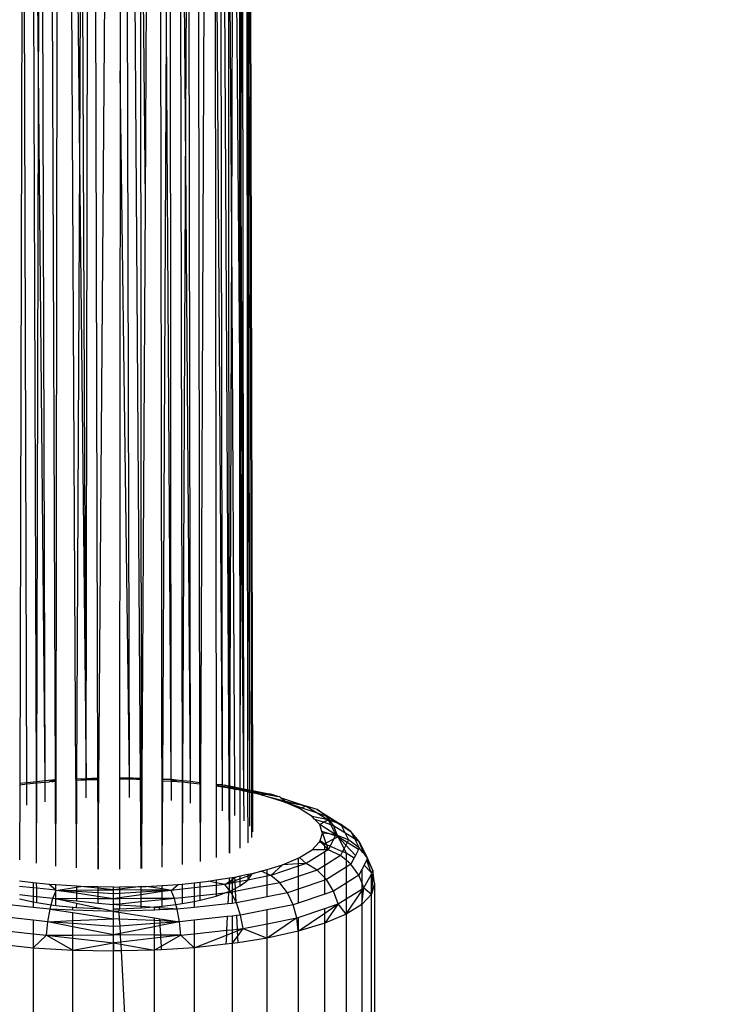
# Model space of a CAD drawing. Units: millimetres. Extents: x 16385 to 30957, y -2987 to 13155.
# Drawn here: x 22973 to 23013, y 3580 to 3636 of the extents above; entities that cross this region are included whole.
import ezdxf

# ---------------------------------------------------------------- set-up
doc = ezdxf.new("R2010")
doc.units = ezdxf.units.MM
doc.layers.add('Strefa bezpieczna', color=8, linetype='Continuous')
doc.dimstyles.get("Standard").update_dxf_attribs({"dimtxt": 180, "dimasz": 200, "dimexe": 0.18, "dimexo": 0.0625, "dimgap": 200, "dimtad": 0, "dimtih": 1, "dimtoh": 1, "dimlfac": 0.001, "dimzin": 0, "dimdsep": 46, "dimtxsty": 'Standard', "dimcen": 0.09, "dimse1": 1, "dimse2": 1, "dimadec": 0, "dimazin": 0, "dimtfac": 1, "dimtdec": 4, "dimtofl": 0, "dimtmove": 0, "dimatfit": 3, "dimfxl": 0, "dimtolj": 1, "dimtzin": 0, "dimarcsym": 0})

# ---------------------------------------------------------------- blocks, each defined once
blk = doc.blocks.new('*D3')
at = {"layer": 'Defpoints', "color": 0, "transparency": 16777216}
for p in [(25058.108, 11812.432), (16691.639, -2987.462), (26195.403, -2987.462)]:
    blk.add_point(p, dxfattribs=at)
at = {"layer": 'Strefa bezpieczna', "color": 0, "lineweight": -2, "transparency": 16777216}
for p, q in [((16691.639, 11612.432), (16691.639, 4754.933)), ((16691.639, -2787.462), (16691.639, 4174.933))]:
    blk.add_line(p, q, dxfattribs=at)
at = {"layer": 'Strefa bezpieczna', "color": 0, "transparency": 16777216}
for points in [[(16658.306, 11612.432), (16724.973, 11612.432), (16691.639, 11812.432)], [(16658.306, -2787.462), (16724.973, -2787.462), (16691.639, -2987.462)]]:
    blk.add_solid(points, dxfattribs=at)
at = {"layer": 'Strefa bezpieczna', "color": 0, "transparency": 16777216, "insert": (16691.639, 4464.933), "char_height": 180, "attachment_point": 5}
blk.add_mtext('\\A1;14.80', dxfattribs=at)
blk = doc.blocks.new('*D4')
at = {"layer": 'Defpoints', "color": 0, "transparency": 16777216}
for p in [(24853.608, 9848.58), (17680.793, -1015.966), (26069.371, -1015.966)]:
    blk.add_point(p, dxfattribs=at)
at = {"layer": 'Strefa bezpieczna', "color": 0, "lineweight": -2, "transparency": 16777216}
for p, q in [((17680.793, 9648.58), (17680.793, 4754.933)), ((17680.793, -815.966), (17680.793, 4174.933))]:
    blk.add_line(p, q, dxfattribs=at)
at = {"layer": 'Strefa bezpieczna', "color": 0, "transparency": 16777216}
for points in [[(17647.46, 9648.58), (17714.127, 9648.58), (17680.793, 9848.58)], [(17647.46, -815.966), (17714.127, -815.966), (17680.793, -1015.966)]]:
    blk.add_solid(points, dxfattribs=at)
at = {"layer": 'Strefa bezpieczna', "color": 0, "transparency": 16777216, "insert": (17680.793, 4464.933), "char_height": 180, "attachment_point": 5}
blk.add_mtext('\\A1;10.86', dxfattribs=at)

msp = doc.modelspace()

# ---------------------------------------------------------------- linework, layer by layer
for p, q in [((22986.714, 3591.907), (22986.347, 3747.206)), ((22986.611, 3591.927), (22986.347, 3747.206)), ((22986.374, 3747.217), (22986.759, 3591.898)), ((22983.761, 3587.82), (22984.434, 3746.502)), ((22977.882, 3587.381), (22979.106, 3746.025)), ((22981.568, 3587.498), (22981.321, 3746.076)), ((22977.195, 3592.591), (22977.486, 3745.44)), ((22977.486, 3745.44), (22977.847, 3592.623)), ((22979.209, 3745.409), (22979.146, 3633.277)), ((22980.316, 3592.603), (22979.316, 3745.418)), ((22979.683, 3592.624), (22979.316, 3745.418)), ((22976, 3707.883), (22976.817, 3628.201)), ((22976, 3707.883), (22976.594, 3592.561)), ((22980.97, 3698.931), (22980.581, 3625.801)), ((22985.037, 3592.228), (22984.869, 3692.454)), ((22985.411, 3592.166), (22984.869, 3692.454)), ((22975.437, 3592.525), (22975.078, 3684.943)), ((22982.91, 3630.509), (22982.549, 3680.378)), ((22982.549, 3680.378), (22982.711, 3592.478)), ((22981.81, 3635.651), (22982.019, 3679.793)), ((22982.084, 3592.545), (22982.019, 3679.793)), ((22974.459, 3631.245), (22974.577, 3677.775)), ((22974.577, 3677.775), (22974.815, 3592.472)), ((22974.093, 3671.133), (22974.459, 3631.245)), ((22974.334, 3592.422), (22974.093, 3671.133)), ((22986.109, 3626.497), (22986.172, 3668.271)), ((22986.268, 3591.995), (22986.172, 3668.271)), ((22983.071, 3666.667), (22982.91, 3630.509)), ((22983.194, 3592.426), (22983.071, 3666.667)), ((22983.741, 3592.367), (22983.633, 3665.143)), ((22973.566, 3662.722), (22973.384, 3592.321)), ((22973.792, 3592.364), (22973.566, 3662.722)), ((22985.657, 3660.162), (22985.543, 3623.782)), ((22986.04, 3616.456), (22985.657, 3660.162)), ((22976.942, 3654.257), (22976.817, 3628.201)), ((22977.195, 3592.591), (22976.942, 3654.257)), ((22985.037, 3592.228), (22984.603, 3654.17)), ((22984.603, 3654.17), (22984.664, 3592.268)), ((22980.319, 3653.774), (22980.581, 3625.801)), ((22980.372, 3592.601), (22980.319, 3653.774)), ((22985.404, 3648.388), (22985.543, 3623.782)), ((22985.411, 3592.166), (22985.404, 3648.388)), ((22986.434, 3645.576), (22986.48, 3591.953)), ((22986.611, 3591.927), (22986.434, 3645.576)), ((22986.04, 3616.456), (22986.027, 3645.074)), ((22986.109, 3626.497), (22986.027, 3645.074)), ((22975.464, 3592.541), (22975.534, 3636.8)), ((22981.607, 3592.552), (22981.81, 3635.651)), ((22982.084, 3592.545), (22981.81, 3635.651)), ((22979.146, 3633.277), (22979.123, 3592.642)), ((22979.683, 3592.624), (22979.146, 3633.277)), ((22974.361, 3592.424), (22974.459, 3631.245)), ((22974.459, 3631.245), (22974.815, 3592.472)), ((22982.91, 3630.509), (22982.742, 3592.474)), ((22983.194, 3592.426), (22982.91, 3630.509)), ((22976.817, 3628.201), (22976.645, 3592.563)), ((22976.817, 3628.201), (22977.195, 3592.591)), ((22986.087, 3611.159), (22986.109, 3626.497)), ((22986.268, 3591.995), (22986.109, 3626.497)), ((22980.581, 3625.801), (22980.405, 3592.6)), ((22985.543, 3623.782), (22985.445, 3592.159)), ((22985.543, 3623.782), (22985.723, 3592.104)), ((22986.051, 3592.038), (22986.04, 3616.456)), ((22986.087, 3611.159), (22986.04, 3616.456)), ((22986.051, 3592.038), (22986.087, 3611.159)), ((22986.268, 3591.995), (22986.087, 3611.159)), ((22973.384, 3592.233), (22973.361, 3587.913)), ((22973.384, 3592.321), (22973.792, 3592.364)), ((22973.384, 3592.321), (22973.384, 3592.233)), ((22973.384, 3592.233), (22973.793, 3592.276)), ((22973.792, 3592.364), (22974.334, 3592.422)), ((22973.793, 3592.276), (22973.792, 3592.364)), ((22973.793, 3592.276), (22974.335, 3592.334)), ((22973.796, 3591.06), (22973.793, 3592.276)), ((22974.334, 3592.422), (22974.361, 3592.424)), ((22974.335, 3592.334), (22974.334, 3592.422)), ((22974.335, 3592.334), (22974.36, 3592.337)), ((22974.349, 3587.712), (22974.335, 3592.334)), ((22974.349, 3587.712), (22974.36, 3592.337)), ((22974.36, 3592.337), (22974.361, 3592.424)), ((22974.36, 3592.337), (22974.815, 3592.386)), ((22974.361, 3592.424), (22974.815, 3592.472)), ((22974.815, 3592.472), (22975.437, 3592.525)), ((22974.815, 3592.472), (22974.815, 3592.386)), ((22974.815, 3592.386), (22975.069, 3592.403)), ((22974.815, 3592.386), (22974.826, 3591.239)), ((22975.11, 3592.418), (22975.069, 3592.403)), ((22975.437, 3592.525), (22975.11, 3592.418)), ((22975.11, 3592.418), (22975.283, 3592.436)), ((22975.253, 3592.378), (22975.283, 3592.436)), ((22975.283, 3592.436), (22975.437, 3592.525)), ((22975.283, 3592.436), (22975.438, 3592.437)), ((22975.437, 3592.525), (22975.464, 3592.541)), ((22975.438, 3592.437), (22975.437, 3592.525)), ((22975.438, 3592.437), (22975.464, 3592.437)), ((22975.457, 3587.553), (22975.438, 3592.437)), ((22975.457, 3587.553), (22975.464, 3592.437)), ((22975.464, 3592.437), (22975.464, 3592.541)), ((22976.594, 3592.561), (22976.645, 3592.563)), ((22976.594, 3592.561), (22976.595, 3592.495)), ((22976.594, 3592.523), (22976.645, 3592.497)), ((22976.595, 3592.495), (22976.645, 3592.497)), ((22976.595, 3592.495), (22976.621, 3587.443)), ((22976.645, 3592.497), (22976.621, 3587.443)), ((22976.645, 3592.563), (22977.195, 3592.591)), ((22976.645, 3592.563), (22976.645, 3592.497)), ((22976.645, 3592.497), (22976.678, 3592.498)), ((22976.678, 3592.498), (22976.9, 3592.517)), ((22976.9, 3592.517), (22977.847, 3592.536)), ((22976.9, 3592.517), (22977.097, 3592.517)), ((22977.097, 3592.517), (22977.195, 3592.521)), ((22977.193, 3591.468), (22977.195, 3592.521)), ((22977.195, 3592.591), (22977.847, 3592.623)), ((22977.195, 3592.521), (22977.195, 3592.591)), ((22977.195, 3592.591), (22977.847, 3592.579)), ((22977.195, 3592.521), (22977.847, 3592.579)), ((22977.195, 3592.521), (22977.847, 3592.55)), ((22977.847, 3592.623), (22977.847, 3592.579)), ((22977.847, 3592.579), (22977.847, 3592.55)), ((22977.847, 3592.55), (22977.882, 3587.381)), ((22979.123, 3592.576), (22979.12, 3587.369)), ((22979.123, 3592.642), (22979.683, 3592.624)), ((22979.123, 3592.642), (22979.683, 3592.573)), ((22979.123, 3592.642), (22979.123, 3592.576)), ((22979.123, 3592.576), (22979.683, 3592.573)), ((22980.404, 3592.522), (22979.123, 3592.548)), ((22979.683, 3592.573), (22979.683, 3592.624)), ((22979.683, 3592.624), (22980.316, 3592.603)), ((22980.316, 3592.569), (22979.683, 3592.624)), ((22979.686, 3591.496), (22979.683, 3592.573)), ((22979.683, 3592.573), (22979.854, 3592.572)), ((22979.854, 3592.572), (22980.317, 3592.523)), ((22979.854, 3592.572), (22980.316, 3592.569)), ((22980.316, 3592.569), (22980.316, 3592.603)), ((22980.316, 3592.603), (22980.372, 3592.601)), ((22980.317, 3592.523), (22980.316, 3592.569)), ((22980.373, 3592.569), (22980.316, 3592.569)), ((22980.35, 3587.408), (22980.317, 3592.523)), ((22980.317, 3592.523), (22980.373, 3592.521)), ((22980.372, 3592.601), (22980.405, 3592.6)), ((22980.373, 3592.569), (22980.372, 3592.601)), ((22980.373, 3592.521), (22980.373, 3592.569)), ((22980.404, 3592.569), (22980.373, 3592.569)), ((22980.377, 3587.41), (22980.373, 3592.521)), ((22980.373, 3592.521), (22980.404, 3592.519)), ((22980.404, 3592.519), (22980.377, 3587.41)), ((22980.405, 3592.6), (22980.404, 3592.569)), ((22980.404, 3592.569), (22980.404, 3592.519)), ((22981.568, 3587.498), (22981.606, 3592.458)), ((22981.606, 3592.458), (22981.607, 3592.552)), ((22981.606, 3592.458), (22982.099, 3592.427)), ((22981.607, 3592.552), (22982.084, 3592.545)), ((22982.271, 3592.436), (22982.084, 3592.545)), ((22982.084, 3592.545), (22982.711, 3592.478)), ((22982.084, 3592.545), (22982.45, 3592.416)), ((22982.099, 3592.427), (22982.084, 3592.545)), ((22982.099, 3592.427), (22982.271, 3592.436)), ((22982.1, 3591.321), (22982.099, 3592.427)), ((22982.271, 3592.436), (22982.45, 3592.416)), ((22982.45, 3592.416), (22982.485, 3592.403)), ((22982.711, 3592.379), (22982.485, 3592.403)), ((22982.711, 3592.478), (22982.742, 3592.474)), ((22982.711, 3592.478), (22982.711, 3592.379)), ((22982.741, 3592.376), (22982.711, 3592.379)), ((22982.711, 3592.379), (22982.72, 3587.637)), ((22982.741, 3592.376), (22982.72, 3587.637)), ((22982.742, 3592.474), (22982.741, 3592.376)), ((22983.194, 3592.327), (22982.741, 3592.376)), ((22982.742, 3592.474), (22983.194, 3592.426)), ((22983.194, 3592.426), (22983.741, 3592.367)), ((22983.194, 3592.327), (22983.194, 3592.426)), ((22983.196, 3591.164), (22983.194, 3592.327)), ((22983.742, 3592.269), (22983.194, 3592.327)), ((22983.742, 3592.269), (22983.741, 3592.367)), ((22983.761, 3587.82), (22983.742, 3592.269)), ((22984.664, 3592.268), (22985.037, 3592.228)), ((22984.664, 3592.268), (22984.664, 3592.216)), ((22985.037, 3592.228), (22984.664, 3592.216)), ((22984.664, 3592.216), (22984.664, 3592.18)), ((22984.664, 3592.18), (22985.037, 3592.14)), ((22984.664, 3592.18), (22984.664, 3592.147)), ((22985.037, 3592.088), (22984.664, 3592.147)), ((22984.664, 3592.147), (22984.668, 3588.038)), ((22985.037, 3592.228), (22985.165, 3592.214)), ((22985.037, 3592.14), (22985.037, 3592.228)), ((22985.037, 3592.088), (22985.037, 3592.14)), ((22985.037, 3592.14), (22985.412, 3592.099)), ((22985.412, 3592.128), (22985.165, 3592.214)), ((22985.165, 3592.214), (22985.411, 3592.166)), ((22985.411, 3592.166), (22985.445, 3592.159)), ((22985.412, 3592.128), (22985.411, 3592.166)), ((22985.444, 3592.096), (22985.412, 3592.128)), ((22985.412, 3592.099), (22985.412, 3592.128)), ((22985.445, 3592.159), (22985.444, 3592.096)), ((22985.445, 3592.159), (22985.723, 3592.104)), ((22985.039, 3590.725), (22985.037, 3592.088)), ((22985.412, 3592.028), (22985.037, 3592.088)), ((22985.412, 3592.028), (22985.412, 3592.099)), ((22985.412, 3592.099), (22985.444, 3592.096)), ((22985.432, 3588.291), (22985.412, 3592.028)), ((22985.444, 3592.023), (22985.412, 3592.028)), ((22985.444, 3592.023), (22985.432, 3588.291)), ((22985.444, 3592.096), (22985.444, 3592.023)), ((22985.527, 3592.087), (22985.444, 3592.096)), ((22985.615, 3591.996), (22985.444, 3592.023)), ((22985.615, 3591.996), (22985.527, 3592.087)), ((22985.527, 3592.087), (22985.723, 3592.048)), ((22985.527, 3592.087), (22985.724, 3591.979)), ((22985.724, 3591.979), (22985.615, 3591.996)), ((22985.723, 3592.104), (22986.051, 3592.038)), ((22985.723, 3592.104), (22985.723, 3592.048)), ((22985.723, 3592.048), (22986.051, 3591.983)), ((22985.723, 3592.048), (22985.724, 3591.979)), ((22985.724, 3591.979), (22985.831, 3591.962)), ((22985.724, 3591.979), (22985.732, 3590.459)), ((22986.051, 3591.913), (22985.831, 3591.962)), ((22986.051, 3591.983), (22986.051, 3592.038)), ((22986.051, 3592.038), (22986.268, 3591.995)), ((22986.051, 3591.913), (22986.051, 3591.983)), ((22986.051, 3591.983), (22986.268, 3591.94)), ((22986.053, 3588.58), (22986.051, 3591.913)), ((22986.268, 3591.865), (22986.051, 3591.913)), ((22986.268, 3591.94), (22986.268, 3591.995)), ((22986.268, 3591.995), (22986.48, 3591.953)), ((22986.268, 3591.94), (22986.48, 3591.898)), ((22986.268, 3591.865), (22986.268, 3591.94)), ((22986.271, 3590.16), (22986.268, 3591.865)), ((22986.48, 3591.819), (22986.268, 3591.865)), ((22986.48, 3591.953), (22986.48, 3591.898)), ((22986.48, 3591.953), (22986.611, 3591.927)), ((22986.48, 3591.898), (22986.48, 3591.819)), ((22986.48, 3591.898), (22986.611, 3591.872)), ((22986.48, 3591.819), (22986.482, 3588.887)), ((22986.611, 3591.789), (22986.48, 3591.819)), ((22986.611, 3591.872), (22986.611, 3591.927)), ((22986.611, 3591.927), (22986.714, 3591.907)), ((22986.611, 3591.789), (22986.611, 3591.872)), ((22986.611, 3591.872), (22986.714, 3591.851)), ((22986.615, 3589.846), (22986.611, 3591.789)), ((22986.714, 3591.767), (22986.611, 3591.789)), ((22986.714, 3591.851), (22986.714, 3591.907)), ((22986.714, 3591.907), (22986.759, 3591.898)), ((22986.714, 3591.767), (22986.714, 3591.851)), ((22986.714, 3591.851), (22986.759, 3591.842)), ((22986.72, 3589.202), (22986.714, 3591.767)), ((22986.759, 3591.757), (22986.714, 3591.767)), ((22986.759, 3591.898), (22986.759, 3591.842)), ((22986.759, 3591.898), (22987.812, 3591.689)), ((22986.759, 3591.842), (22986.759, 3591.757)), ((22986.759, 3591.842), (22987.612, 3591.673)), ((22986.759, 3591.757), (22986.765, 3589.528)), ((22987.263, 3591.646), (22986.759, 3591.757)), ((22987.812, 3591.689), (22986.759, 3591.757)), ((22987.612, 3591.673), (22987.263, 3591.646)), ((22988.485, 3591.275), (22987.263, 3591.646)), ((22987.263, 3591.646), (22988.601, 3591.313)), ((22987.812, 3591.689), (22987.612, 3591.673)), ((22987.612, 3591.673), (22988.211, 3591.554)), ((22988.211, 3591.554), (22987.812, 3591.689)), ((22988.323, 3591.532), (22988.211, 3591.554)), ((22988.357, 3591.505), (22988.323, 3591.532)), ((22988.357, 3591.505), (22989.842, 3591.004)), ((22988.601, 3591.313), (22988.357, 3591.505)), ((22988.704, 3591.231), (22988.485, 3591.275)), ((22988.641, 3591.209), (22988.485, 3591.275)), ((22988.601, 3591.313), (22989.842, 3591.004)), ((22988.704, 3591.231), (22988.601, 3591.313)), ((22988.641, 3591.209), (22988.763, 3591.185)), ((22989.842, 3591.004), (22988.704, 3591.231)), ((22988.763, 3591.185), (22988.704, 3591.231)), ((22988.787, 3591.147), (22988.763, 3591.185)), ((22988.763, 3591.185), (22989.59, 3590.906)), ((22989.469, 3590.859), (22988.787, 3591.147)), ((22989.842, 3591.004), (22989.59, 3590.906)), ((22990.469, 3590.808), (22989.842, 3591.004)), ((22989.842, 3591.004), (22990.479, 3590.606)), ((22989.59, 3590.906), (22989.469, 3590.859)), ((22990.19, 3590.409), (22989.469, 3590.859)), ((22989.59, 3590.906), (22990.479, 3590.606)), ((22991.007, 3590.428), (22990.469, 3590.808)), ((22990.469, 3590.808), (22991.817, 3589.965)), ((22990.479, 3590.606), (22991.007, 3590.428)), ((22990.479, 3590.606), (22991.118, 3590.206)), ((22991.198, 3590.179), (22991.007, 3590.428)), ((22991.007, 3590.428), (22991.661, 3590.02)), ((22991.118, 3590.206), (22990.19, 3590.409)), ((22990.331, 3590.257), (22990.19, 3590.409)), ((22990.63, 3589.935), (22990.331, 3590.257)), ((22990.331, 3590.257), (22990.877, 3590.073)), ((22990.877, 3590.073), (22990.63, 3589.935)), ((22991.554, 3589.351), (22990.63, 3589.935)), ((22990.749, 3589.543), (22990.63, 3589.935)), ((22991.118, 3590.206), (22990.877, 3590.073)), ((22990.877, 3590.073), (22991.251, 3589.947)), ((22991.198, 3590.179), (22991.118, 3590.206)), ((22991.118, 3590.206), (22991.251, 3589.947)), ((22991.42, 3589.89), (22991.198, 3590.179)), ((22991.661, 3590.02), (22991.198, 3590.179)), ((22991.251, 3589.947), (22991.554, 3589.351)), ((22991.251, 3589.947), (22991.42, 3589.89)), ((22991.646, 3589.314), (22991.42, 3589.89)), ((22991.42, 3589.89), (22992.059, 3589.49)), ((22991.661, 3590.02), (22991.85, 3589.901)), ((22991.817, 3589.965), (22991.661, 3590.02)), ((22992.417, 3589.547), (22991.817, 3589.965)), ((22991.817, 3589.965), (22991.85, 3589.901)), ((22991.85, 3589.901), (22992.417, 3589.547)), ((22991.85, 3589.901), (22992.059, 3589.49)), ((22990.65, 3589.03), (22990.777, 3589.449)), ((22990.777, 3589.449), (22990.749, 3589.543)), ((22991.179, 3589.398), (22990.749, 3589.543)), ((22991.179, 3589.398), (22990.777, 3589.449)), ((22990.777, 3589.449), (22990.984, 3588.871)), ((22991.554, 3589.351), (22991.179, 3589.398)), ((22991.52, 3589.283), (22991.179, 3589.398)), ((22991.554, 3589.351), (22991.52, 3589.283)), ((22991.646, 3589.314), (22991.554, 3589.351)), ((22991.679, 3589.23), (22991.646, 3589.314)), ((22992.277, 3589.061), (22991.646, 3589.314)), ((22992.059, 3589.49), (22992.277, 3589.061)), ((22992.059, 3589.49), (22992.627, 3589.135)), ((22992.878, 3588.978), (22992.417, 3589.547)), ((22992.417, 3589.547), (22992.627, 3589.135)), ((22990.19, 3588.49), (22990.598, 3588.929)), ((22990.598, 3588.929), (22990.63, 3588.964)), ((22990.598, 3588.929), (22990.697, 3588.899)), ((22990.63, 3588.964), (22990.65, 3589.03)), ((22990.697, 3588.899), (22990.63, 3588.964)), ((22990.65, 3589.03), (22990.913, 3588.834)), ((22990.697, 3588.899), (22990.913, 3588.834)), ((22990.913, 3588.692), (22990.697, 3588.899)), ((22990.984, 3588.871), (22990.913, 3588.834)), ((22990.913, 3588.692), (22990.913, 3588.834)), ((22990.913, 3588.834), (22991.012, 3588.791)), ((22991.425, 3589.098), (22990.984, 3588.871)), ((22990.984, 3588.871), (22991.012, 3588.791)), ((22991.012, 3588.791), (22991.118, 3588.495)), ((22991.012, 3588.791), (22991.224, 3588.702)), ((22991.425, 3589.098), (22991.224, 3588.702)), ((22991.52, 3589.283), (22991.425, 3589.098)), ((22991.679, 3589.23), (22991.425, 3589.098)), ((22991.679, 3589.23), (22991.52, 3589.283)), ((22992.198, 3588.905), (22991.679, 3589.23)), ((22992.12, 3588.752), (22991.679, 3589.23)), ((22992.02, 3588.556), (22991.679, 3589.23)), ((22992.12, 3588.752), (22992.02, 3588.556)), ((22992.198, 3588.905), (22992.12, 3588.752)), ((22992.671, 3588.154), (22992.12, 3588.752)), ((22992.277, 3589.061), (22992.198, 3588.905)), ((22992.847, 3588.5), (22992.198, 3588.905)), ((22992.899, 3588.601), (22992.277, 3589.061)), ((22992.627, 3589.135), (22992.899, 3588.601)), ((22992.627, 3589.135), (22992.878, 3588.978)), ((22993.167, 3588.3), (22992.878, 3588.978)), ((22992.878, 3588.978), (22993.375, 3588)), ((22989.469, 3588.039), (22990.19, 3588.49)), ((22990.913, 3588.366), (22989.842, 3587.697)), ((22990.913, 3588.494), (22990.19, 3588.49)), ((22990.913, 3588.494), (22990.913, 3588.692)), ((22991.118, 3588.495), (22990.913, 3588.692)), ((22991.118, 3588.495), (22990.913, 3588.366)), ((22991.118, 3588.495), (22990.913, 3588.494)), ((22990.913, 3587.591), (22990.913, 3588.366)), ((22991.817, 3588.157), (22990.913, 3587.591)), ((22991.224, 3588.702), (22991.118, 3588.495)), ((22991.817, 3588.157), (22991.118, 3588.495)), ((22991.224, 3588.702), (22991.941, 3588.399)), ((22991.941, 3588.399), (22991.817, 3588.157)), ((22992.142, 3587.885), (22991.817, 3588.157)), ((22992.02, 3588.556), (22991.941, 3588.399)), ((22991.941, 3588.399), (22992.142, 3588.314)), ((22992.142, 3588.314), (22992.02, 3588.556)), ((22992.142, 3588.314), (22992.606, 3588.025)), ((22992.142, 3588.314), (22992.142, 3587.885)), ((22992.671, 3588.154), (22992.606, 3588.025)), ((22992.847, 3588.5), (22992.671, 3588.154)), ((22992.899, 3588.601), (22992.847, 3588.5)), ((22993.109, 3588.336), (22992.899, 3588.601)), ((22993.167, 3588.3), (22993.109, 3588.336)), ((22993.161, 3588.271), (22993.167, 3588.3)), ((22993.194, 3588.229), (22993.161, 3588.271)), ((22993.167, 3588.3), (22993.194, 3588.229)), ((22993.375, 3588), (22993.194, 3588.229)), ((22987.594, 3587.354), (22988.485, 3587.624)), ((22987.812, 3587.012), (22988.485, 3587.624)), ((22988.485, 3587.624), (22989.384, 3588.003)), ((22989.384, 3587.672), (22988.485, 3587.624)), ((22989.384, 3588.003), (22989.469, 3588.039)), ((22989.384, 3588.003), (22989.384, 3587.672)), ((22989.842, 3587.697), (22989.384, 3587.543)), ((22989.842, 3587.697), (22989.384, 3587.672)), ((22989.384, 3587.672), (22989.384, 3587.543)), ((22989.842, 3587.697), (22989.469, 3588.039)), ((22990.469, 3587.314), (22989.842, 3587.697)), ((22990.913, 3587.591), (22990.469, 3587.314)), ((22990.913, 3586.868), (22990.913, 3587.591)), ((22992.417, 3587.655), (22992.142, 3587.885)), ((22992.142, 3587.885), (22992.142, 3587.483)), ((22992.417, 3587.655), (22992.142, 3587.483)), ((22992.606, 3588.025), (22992.417, 3587.655)), ((22992.878, 3587.023), (22992.417, 3587.655)), ((22993.176, 3587.608), (22993.043, 3587.347)), ((22993.32, 3587.891), (22993.176, 3587.608)), ((22993.176, 3587.608), (22993.557, 3587.198)), ((22993.347, 3587.946), (22993.32, 3587.891)), ((22993.32, 3587.891), (22993.557, 3587.198)), ((22993.375, 3588), (22993.347, 3587.946)), ((22993.675, 3587.302), (22993.347, 3587.946)), ((22993.675, 3587.302), (22993.375, 3588)), ((22986.054, 3586.986), (22986.484, 3587.081)), ((22986.484, 3587.081), (22986.725, 3587.134)), ((22986.484, 3587.081), (22986.484, 3586.969)), ((22986.484, 3586.739), (22986.702, 3587.048)), ((22986.702, 3587.048), (22986.484, 3586.969)), ((22986.702, 3587.048), (22986.725, 3587.081)), ((22986.725, 3587.134), (22987.263, 3587.253)), ((22987.263, 3587.253), (22986.725, 3587.081)), ((22986.725, 3587.081), (22986.725, 3587.134)), ((22987.263, 3587.253), (22987.594, 3587.354)), ((22987.594, 3587.108), (22987.263, 3587.253)), ((22987.594, 3587.108), (22987.594, 3587.354)), ((22987.812, 3587.012), (22987.594, 3587.108)), ((22987.594, 3586.969), (22987.594, 3587.108)), ((22989.384, 3587.543), (22987.812, 3587.012)), ((22989.384, 3587.543), (22989.384, 3586.948)), ((22990.469, 3587.314), (22989.384, 3586.948)), ((22990.913, 3586.868), (22990.469, 3587.314)), ((22992.142, 3587.483), (22991.007, 3586.773)), ((22992.142, 3587.483), (22992.142, 3586.563)), ((22992.878, 3587.023), (22992.142, 3586.563)), ((22993.043, 3587.347), (22992.878, 3587.023)), ((22993.043, 3586.612), (22992.878, 3587.023)), ((22993.043, 3587.347), (22993.043, 3586.612)), ((22993.167, 3586.304), (22993.593, 3587.092)), ((22993.557, 3587.198), (22993.593, 3587.159)), ((22993.593, 3587.159), (22993.583, 3587.12)), ((22993.583, 3587.12), (22993.593, 3587.092)), ((22993.593, 3587.159), (22993.675, 3587.302)), ((22993.593, 3587.092), (22993.654, 3586.957)), ((22993.593, 3585.944), (22993.593, 3587.092)), ((22993.675, 3587.302), (22993.654, 3586.957)), ((22993.777, 3586.552), (22993.675, 3587.302)), ((22974.142, 3586.595), (22973.37, 3586.678)), ((22974.352, 3586.572), (22974.142, 3586.595)), ((22974.142, 3586.595), (22974.142, 3586.299)), ((22974.353, 3586.276), (22974.352, 3586.572)), ((22975.069, 3586.496), (22974.352, 3586.572)), ((22975.45, 3586.174), (22975.069, 3586.496)), ((22975.449, 3586.472), (22975.069, 3586.496)), ((22976.638, 3586.398), (22975.449, 3586.472)), ((22975.45, 3586.174), (22975.449, 3586.472)), ((22981.57, 3586.439), (22982.485, 3586.496)), ((22982.084, 3586.157), (22982.485, 3586.496)), ((22982.485, 3586.496), (22982.715, 3586.52)), ((22982.715, 3586.52), (22982.714, 3586.224)), ((22982.715, 3586.52), (22983.413, 3586.595)), ((22983.413, 3586.595), (22983.75, 3586.631)), ((22983.413, 3586.595), (22983.413, 3586.299)), ((22983.75, 3586.631), (22984.225, 3586.682)), ((22983.75, 3586.335), (22983.75, 3586.631)), ((22984.225, 3586.682), (22984.67, 3586.753)), ((22984.67, 3586.59), (22984.225, 3586.682)), ((22984.67, 3586.753), (22985.44, 3586.875)), ((22984.67, 3586.753), (22984.67, 3586.59)), ((22985.165, 3586.487), (22984.67, 3586.59)), ((22984.67, 3586.59), (22984.67, 3586.434)), ((22985.165, 3586.487), (22984.67, 3586.434)), ((22985.165, 3586.487), (22985.441, 3586.673)), ((22985.442, 3586.588), (22985.165, 3586.487)), ((22985.442, 3586.542), (22985.165, 3586.487)), ((22985.399, 3586.196), (22985.165, 3586.487)), ((22985.442, 3586.542), (22985.399, 3586.196)), ((22985.44, 3586.875), (22985.587, 3586.898)), ((22985.441, 3586.673), (22985.44, 3586.875)), ((22985.441, 3586.673), (22985.587, 3586.772)), ((22985.442, 3586.588), (22985.441, 3586.673)), ((22985.587, 3586.641), (22985.442, 3586.588)), ((22985.442, 3586.542), (22985.442, 3586.588)), ((22985.587, 3586.571), (22985.442, 3586.542)), ((22985.444, 3586.139), (22985.442, 3586.542)), ((22985.587, 3586.898), (22985.732, 3586.921)), ((22985.587, 3586.898), (22985.587, 3586.772)), ((22985.587, 3586.772), (22985.734, 3586.871)), ((22985.587, 3586.772), (22985.587, 3586.641)), ((22985.742, 3586.698), (22985.587, 3586.641)), ((22985.587, 3586.641), (22985.587, 3586.571)), ((22985.747, 3586.602), (22985.587, 3586.571)), ((22985.587, 3586.571), (22985.587, 3586.176)), ((22985.732, 3586.921), (22985.831, 3586.937)), ((22985.732, 3586.921), (22985.734, 3586.871)), ((22985.734, 3586.871), (22985.831, 3586.937)), ((22985.734, 3586.871), (22985.742, 3586.698)), ((22986.054, 3586.811), (22985.742, 3586.698)), ((22985.742, 3586.698), (22985.747, 3586.602)), ((22986.054, 3586.663), (22985.747, 3586.602)), ((22985.747, 3586.602), (22985.763, 3586.264)), ((22985.831, 3586.937), (22986.054, 3586.986)), ((22986.054, 3586.811), (22986.054, 3586.986)), ((22986.484, 3586.969), (22986.054, 3586.811)), ((22986.054, 3586.663), (22986.054, 3586.811)), ((22986.054, 3586.41), (22986.484, 3586.739)), ((22986.484, 3586.739), (22986.054, 3586.663)), ((22986.054, 3586.41), (22986.054, 3586.663)), ((22986.484, 3586.969), (22986.484, 3586.739)), ((22987.594, 3586.969), (22986.484, 3586.739)), ((22987.812, 3587.012), (22987.594, 3586.969)), ((22987.594, 3586.446), (22987.594, 3586.969)), ((22988.323, 3586.59), (22987.594, 3586.446)), ((22988.323, 3586.59), (22987.812, 3587.012)), ((22989.384, 3586.948), (22988.323, 3586.59)), ((22988.763, 3586.016), (22988.323, 3586.59)), ((22989.384, 3586.948), (22989.384, 3586.226)), ((22990.913, 3586.741), (22989.384, 3586.226)), ((22991.007, 3586.773), (22990.913, 3586.868)), ((22990.913, 3586.741), (22990.913, 3586.868)), ((22991.007, 3586.773), (22990.913, 3586.741)), ((22990.913, 3585.94), (22990.913, 3586.741)), ((22991.42, 3586.111), (22991.007, 3586.773)), ((22992.142, 3586.563), (22991.42, 3586.111)), ((22992.142, 3586.563), (22992.142, 3585.663)), ((22993.167, 3586.304), (22993.043, 3586.612)), ((22993.043, 3586.612), (22993.043, 3586.226)), ((22993.652, 3586.919), (22993.593, 3585.944)), ((22993.777, 3586.552), (22993.593, 3585.944)), ((22993.654, 3586.957), (22993.652, 3586.919)), ((22993.652, 3586.919), (22993.777, 3586.552)), ((22993.777, 3586.552), (22993.777, 3544.051)), ((22974.142, 3585.808), (22973.368, 3585.891)), ((22974.142, 3586.299), (22973.369, 3586.382)), ((22974.142, 3586.299), (22974.142, 3585.808)), ((22974.353, 3586.276), (22974.142, 3586.299)), ((22974.355, 3585.786), (22974.353, 3586.276)), ((22975.45, 3586.174), (22974.353, 3586.276)), ((22975.283, 3585.686), (22975.45, 3586.105)), ((22975.47, 3586.157), (22975.45, 3586.174)), ((22975.45, 3586.105), (22975.45, 3586.174)), ((22975.45, 3586.105), (22975.47, 3586.157)), ((22975.452, 3585.669), (22975.45, 3586.105)), ((22975.47, 3586.157), (22976.638, 3586.34)), ((22975.47, 3586.157), (22976.637, 3586.167)), ((22976.636, 3585.987), (22975.47, 3586.157)), ((22976.637, 3586.088), (22975.47, 3586.157)), ((22976.636, 3585.987), (22976.635, 3585.682)), ((22976.637, 3586.088), (22976.636, 3585.987)), ((22977.863, 3585.808), (22976.636, 3585.987)), ((22976.638, 3586.34), (22976.637, 3586.167)), ((22976.637, 3586.167), (22977.862, 3586.178)), ((22976.637, 3586.167), (22976.637, 3586.088)), ((22977.862, 3586.016), (22976.637, 3586.088)), ((22976.9, 3586.382), (22976.638, 3586.398)), ((22976.638, 3586.398), (22976.638, 3586.34)), ((22976.638, 3586.34), (22976.9, 3586.382)), ((22977.862, 3586.282), (22976.9, 3586.382)), ((22977.861, 3586.362), (22976.9, 3586.382)), ((22978.777, 3586.344), (22977.861, 3586.362)), ((22977.861, 3586.362), (22977.862, 3586.282)), ((22978.777, 3586.186), (22977.862, 3586.282)), ((22977.862, 3586.282), (22977.862, 3586.178)), ((22977.862, 3586.178), (22978.777, 3586.186)), ((22977.862, 3586.178), (22977.862, 3586.016)), ((22978.777, 3585.962), (22977.862, 3586.016)), ((22977.862, 3586.016), (22977.863, 3585.808)), ((22978.777, 3586.344), (22979.12, 3586.351)), ((22978.777, 3586.186), (22978.777, 3586.344)), ((22979.119, 3586.222), (22978.777, 3586.186)), ((22978.777, 3585.962), (22978.777, 3586.186)), ((22979.119, 3586.183), (22978.777, 3586.186)), ((22979.119, 3585.982), (22978.777, 3585.962)), ((22978.777, 3585.675), (22978.777, 3585.962)), ((22980.357, 3586.376), (22979.119, 3586.222)), ((22979.12, 3586.351), (22979.119, 3586.222)), ((22979.119, 3586.222), (22979.119, 3586.183)), ((22980.358, 3586.172), (22979.119, 3586.183)), ((22979.119, 3586.183), (22979.119, 3585.982)), ((22980.359, 3586.055), (22979.119, 3585.982)), ((22979.119, 3585.982), (22979.119, 3585.725)), ((22980.36, 3585.906), (22979.119, 3585.725)), ((22979.12, 3586.351), (22980.357, 3586.376)), ((22980.357, 3586.376), (22980.654, 3586.382)), ((22980.358, 3586.172), (22980.357, 3586.376)), ((22980.359, 3586.055), (22980.358, 3586.172)), ((22981.571, 3586.161), (22980.358, 3586.172)), ((22981.571, 3586.126), (22980.359, 3586.055)), ((22980.36, 3585.906), (22980.359, 3586.055)), ((22981.571, 3586.082), (22980.36, 3585.906)), ((22980.361, 3585.68), (22980.36, 3585.906)), ((22980.654, 3586.382), (22981.57, 3586.439)), ((22981.57, 3586.237), (22980.654, 3586.382)), ((22981.57, 3586.237), (22981.57, 3586.439)), ((22982.084, 3586.157), (22981.57, 3586.237)), ((22981.571, 3586.161), (22981.57, 3586.237)), ((22981.571, 3586.126), (22981.571, 3586.161)), ((22982.084, 3586.157), (22981.571, 3586.161)), ((22982.084, 3586.157), (22981.571, 3586.082)), ((22982.084, 3586.157), (22981.571, 3586.126)), ((22981.571, 3586.082), (22981.571, 3586.126)), ((22981.571, 3585.684), (22981.571, 3586.082)), ((22982.714, 3586.224), (22982.084, 3586.157)), ((22982.271, 3585.686), (22982.084, 3586.157)), ((22982.714, 3586.224), (22982.712, 3585.733)), ((22983.413, 3586.299), (22982.714, 3586.224)), ((22983.75, 3586.335), (22983.413, 3586.299)), ((22983.413, 3586.299), (22983.413, 3585.808)), ((22984.67, 3586.434), (22983.75, 3586.335)), ((22983.751, 3585.845), (22983.75, 3586.335)), ((22984.67, 3585.943), (22983.751, 3585.845)), ((22984.67, 3586.434), (22984.67, 3585.943)), ((22984.67, 3585.828), (22985.134, 3585.993)), ((22985.134, 3585.993), (22984.67, 3585.943)), ((22984.67, 3585.943), (22984.67, 3585.828)), ((22985.134, 3585.993), (22985.392, 3586.085)), ((22985.388, 3586.02), (22985.134, 3585.993)), ((22985.388, 3586.02), (22985.349, 3585.383)), ((22985.392, 3586.085), (22985.388, 3586.02)), ((22985.527, 3586.035), (22985.388, 3586.02)), ((22985.399, 3586.196), (22985.392, 3586.085)), ((22985.392, 3586.085), (22985.444, 3586.104)), ((22985.444, 3586.139), (22985.399, 3586.196)), ((22985.444, 3586.104), (22985.587, 3586.176)), ((22985.444, 3586.104), (22985.444, 3586.139)), ((22985.527, 3586.035), (22985.444, 3586.104)), ((22985.587, 3586.047), (22985.527, 3586.035)), ((22985.587, 3585.92), (22985.527, 3586.035)), ((22985.587, 3586.176), (22985.763, 3586.264)), ((22985.587, 3586.176), (22985.587, 3586.047)), ((22985.771, 3586.084), (22985.587, 3586.047)), ((22985.587, 3586.047), (22985.587, 3585.92)), ((22985.587, 3585.92), (22985.587, 3585.409)), ((22985.798, 3585.513), (22985.587, 3585.92)), ((22985.763, 3586.264), (22986.054, 3586.41)), ((22985.763, 3586.264), (22985.771, 3586.084)), ((22987.594, 3586.446), (22985.771, 3586.084)), ((22985.771, 3586.084), (22985.798, 3585.513)), ((22987.594, 3585.784), (22987.594, 3586.446)), ((22988.763, 3586.016), (22987.594, 3585.784)), ((22989.384, 3586.226), (22988.763, 3586.016)), ((22989.1, 3585.329), (22988.763, 3586.016)), ((22989.384, 3586.226), (22989.384, 3585.425)), ((22990.913, 3585.94), (22989.384, 3585.425)), ((22991.42, 3586.111), (22990.913, 3585.94)), ((22991.679, 3585.374), (22991.42, 3586.111)), ((22992.142, 3585.663), (22993.043, 3586.226)), ((22992.142, 3584.789), (22993.043, 3586.12)), ((22993.043, 3585.352), (22993.167, 3586.304)), ((22993.043, 3586.12), (22993.167, 3586.304)), ((22993.043, 3586.226), (22993.167, 3586.304)), ((22993.043, 3586.226), (22993.043, 3586.12)), ((22993.043, 3586.12), (22993.043, 3585.352)), ((22993.593, 3585.944), (22993.043, 3585.352)), ((22993.167, 3586.304), (22993.593, 3585.944)), ((22993.593, 3544.658), (22993.593, 3585.944)), ((22974.142, 3585.175), (22971.967, 3585.409)), ((22973.367, 3585.669), (22974.142, 3585.502)), ((22974.142, 3585.808), (22974.142, 3585.502)), ((22974.355, 3585.786), (22974.142, 3585.808)), ((22974.142, 3585.502), (22974.356, 3585.456)), ((22974.142, 3585.502), (22974.142, 3585.175)), ((22974.356, 3585.456), (22974.355, 3585.786)), ((22975.283, 3585.686), (22974.355, 3585.786)), ((22974.356, 3585.456), (22975.19, 3585.329)), ((22975.122, 3585.07), (22975.19, 3585.329)), ((22975.19, 3585.329), (22975.283, 3585.686)), ((22975.19, 3585.329), (22975.453, 3585.289)), ((22975.452, 3585.669), (22975.283, 3585.686)), ((22976.635, 3585.682), (22975.452, 3585.669)), ((22975.453, 3585.289), (22975.452, 3585.669)), ((22975.452, 3585.669), (22976.634, 3585.55)), ((22976.633, 3585.4), (22975.452, 3585.669)), ((22976.633, 3585.4), (22976.632, 3585.172)), ((22977.864, 3585.139), (22976.633, 3585.4)), ((22976.635, 3585.682), (22976.634, 3585.55)), ((22976.634, 3585.55), (22977.864, 3585.426)), ((22977.863, 3585.678), (22976.635, 3585.682)), ((22978.777, 3585.675), (22977.863, 3585.808)), ((22977.863, 3585.808), (22977.863, 3585.678)), ((22977.863, 3585.678), (22977.864, 3585.426)), ((22978.777, 3585.675), (22977.863, 3585.678)), ((22977.864, 3585.426), (22978.777, 3585.334)), ((22979.119, 3585.725), (22978.777, 3585.675)), ((22979.119, 3585.676), (22978.777, 3585.675)), ((22978.777, 3585.334), (22978.777, 3585.675)), ((22979.119, 3585.368), (22978.777, 3585.334)), ((22978.777, 3585.101), (22978.777, 3585.334)), ((22979.119, 3585.309), (22978.777, 3585.334)), ((22979.119, 3585.725), (22979.119, 3585.676)), ((22980.361, 3585.68), (22979.119, 3585.676)), ((22979.119, 3585.676), (22979.119, 3585.368)), ((22980.363, 3585.494), (22979.119, 3585.368)), ((22979.119, 3585.368), (22979.119, 3585.309)), ((22981.571, 3585.684), (22980.361, 3585.68)), ((22980.363, 3585.494), (22980.361, 3585.68)), ((22981.571, 3585.616), (22980.363, 3585.494)), ((22980.364, 3585.219), (22980.363, 3585.494)), ((22982.271, 3585.686), (22981.571, 3585.616)), ((22982.271, 3585.686), (22981.571, 3585.684)), ((22981.571, 3585.616), (22981.571, 3585.684)), ((22981.572, 3585.241), (22981.571, 3585.616)), ((22981.572, 3585.241), (22982.36, 3585.345)), ((22982.712, 3585.733), (22982.271, 3585.686)), ((22982.36, 3585.345), (22982.271, 3585.686)), ((22982.36, 3585.345), (22982.71, 3585.391)), ((22982.432, 3585.07), (22982.36, 3585.345)), ((22982.712, 3585.733), (22982.71, 3585.391)), ((22982.71, 3585.391), (22983.413, 3585.524)), ((22983.413, 3585.808), (22982.712, 3585.733)), ((22983.751, 3585.845), (22983.413, 3585.808)), ((22983.413, 3585.808), (22983.413, 3585.524)), ((22983.413, 3585.524), (22983.752, 3585.588)), ((22983.413, 3585.524), (22983.413, 3585.175)), ((22985.349, 3585.383), (22983.413, 3585.175)), ((22983.752, 3585.588), (22983.751, 3585.845)), ((22983.752, 3585.588), (22984.67, 3585.828)), ((22985.587, 3585.409), (22985.349, 3585.383)), ((22985.802, 3585.432), (22985.587, 3585.409)), ((22985.798, 3585.513), (22985.802, 3585.432)), ((22985.838, 3585.435), (22985.798, 3585.513)), ((22985.838, 3585.435), (22985.802, 3585.432)), ((22987.594, 3585.784), (22985.838, 3585.435)), ((22986.076, 3584.728), (22985.838, 3585.435)), ((22989.1, 3585.329), (22987.594, 3585.03)), ((22989.384, 3585.425), (22989.1, 3585.329)), ((22989.312, 3584.575), (22989.1, 3585.329)), ((22991.679, 3585.374), (22990.913, 3584.27)), ((22990.913, 3584.85), (22991.679, 3585.374)), ((22990.913, 3585.115), (22991.679, 3585.374)), ((22991.679, 3585.374), (22992.142, 3585.663)), ((22992.142, 3584.789), (22991.679, 3585.374)), ((22992.142, 3585.663), (22992.142, 3584.789)), ((22993.043, 3585.352), (22992.142, 3584.789)), ((22993.043, 3585.352), (22993.043, 3545.251)), ((22975.122, 3585.07), (22974.142, 3585.175)), ((22974.999, 3584.351), (22975.122, 3585.07)), ((22976.431, 3585.026), (22975.122, 3585.07)), ((22975.122, 3585.07), (22976.431, 3584.874)), ((22975.453, 3585.289), (22976.431, 3585.192)), ((22976.431, 3585.026), (22976.431, 3585.192)), ((22976.431, 3585.192), (22976.632, 3585.172)), ((22978.777, 3584.946), (22976.431, 3585.026)), ((22976.431, 3584.874), (22978.777, 3584.521)), ((22976.431, 3584.415), (22976.431, 3584.874)), ((22976.632, 3585.172), (22977.864, 3585.108)), ((22977.864, 3585.139), (22977.864, 3585.108)), ((22978.019, 3585.107), (22977.864, 3585.139)), ((22977.864, 3585.108), (22978.019, 3585.107)), ((22978.777, 3584.946), (22978.019, 3585.107)), ((22978.777, 3585.101), (22979.072, 3585.098)), ((22978.777, 3584.946), (22978.777, 3585.101)), ((22979.079, 3584.956), (22978.777, 3584.946)), ((22978.777, 3584.521), (22978.777, 3584.946)), ((22978.777, 3584.946), (22979.083, 3584.898)), ((22979.072, 3585.098), (22979.079, 3584.956)), ((22979.072, 3585.098), (22979.119, 3585.098)), ((22981.124, 3585.026), (22979.079, 3584.956)), ((22979.083, 3584.898), (22979.104, 3584.506)), ((22979.083, 3584.898), (22981.124, 3584.576)), ((22979.119, 3585.309), (22979.119, 3585.098)), ((22980.364, 3585.219), (22979.119, 3585.309)), ((22979.119, 3585.098), (22980.365, 3585.143)), ((22980.365, 3585.143), (22980.364, 3585.219)), ((22980.862, 3585.183), (22980.364, 3585.219)), ((22980.365, 3585.143), (22980.862, 3585.183)), ((22980.862, 3585.183), (22981.124, 3585.205)), ((22981.124, 3585.165), (22980.862, 3585.183)), ((22981.124, 3585.205), (22981.401, 3585.227)), ((22981.124, 3585.165), (22981.124, 3585.205)), ((22981.124, 3585.026), (22981.124, 3585.165)), ((22981.405, 3585.144), (22981.124, 3585.165)), ((22981.411, 3585.036), (22981.124, 3585.026)), ((22981.401, 3585.227), (22981.572, 3585.241)), ((22981.405, 3585.144), (22981.401, 3585.227)), ((22981.411, 3585.036), (22981.405, 3585.144)), ((22982.432, 3585.07), (22981.405, 3585.144)), ((22982.432, 3585.07), (22981.411, 3585.036)), ((22983.413, 3585.175), (22982.432, 3585.07)), ((22982.556, 3584.351), (22982.432, 3585.07)), ((22987.594, 3585.03), (22986.076, 3584.728)), ((22987.594, 3584.234), (22987.594, 3585.03)), ((22989.384, 3584.599), (22990.913, 3585.115)), ((22989.384, 3583.806), (22990.913, 3584.85)), ((22990.913, 3584.85), (22990.913, 3585.115)), ((22990.913, 3584.27), (22990.913, 3584.85)), ((22992.142, 3584.789), (22990.913, 3584.27)), ((22992.142, 3584.789), (22992.142, 3545.813)), ((22974.142, 3584.443), (22971.967, 3584.676)), ((22974.142, 3584.443), (22974.142, 3583.661)), ((22974.999, 3584.351), (22974.142, 3584.443)), ((22974.921, 3583.577), (22974.999, 3584.351)), ((22974.999, 3584.351), (22976.431, 3584.415)), ((22976.431, 3584.067), (22974.999, 3584.351)), ((22976.431, 3584.244), (22974.999, 3584.351)), ((22976.431, 3584.415), (22978.777, 3584.521)), ((22976.431, 3584.244), (22976.431, 3584.415)), ((22978.777, 3584.069), (22976.431, 3584.244)), ((22976.431, 3584.067), (22976.431, 3584.244)), ((22978.777, 3584.069), (22978.777, 3584.521)), ((22979.104, 3584.506), (22978.777, 3584.521)), ((22979.104, 3584.506), (22979.127, 3584.096)), ((22981.124, 3584.415), (22979.104, 3584.506)), ((22981.124, 3584.244), (22979.127, 3584.096)), ((22981.124, 3584.415), (22981.124, 3584.576)), ((22981.124, 3584.576), (22981.438, 3584.527)), ((22981.124, 3584.244), (22981.124, 3584.415)), ((22981.445, 3584.401), (22981.124, 3584.415)), ((22981.452, 3584.269), (22981.124, 3584.244)), ((22981.124, 3584.067), (22981.124, 3584.244)), ((22981.438, 3584.527), (22982.556, 3584.351)), ((22981.445, 3584.401), (22981.438, 3584.527)), ((22982.556, 3584.351), (22981.445, 3584.401)), ((22981.452, 3584.269), (22981.445, 3584.401)), ((22982.556, 3584.351), (22981.452, 3584.269)), ((22981.459, 3584.134), (22981.452, 3584.269)), ((22982.556, 3584.351), (22981.459, 3584.134)), ((22983.413, 3584.443), (22982.556, 3584.351)), ((22982.633, 3583.577), (22982.556, 3584.351)), ((22985.311, 3584.646), (22983.413, 3584.443)), ((22983.413, 3584.443), (22983.413, 3583.661)), ((22985.311, 3584.646), (22985.271, 3583.86)), ((22985.587, 3584.676), (22985.311, 3584.646)), ((22985.836, 3584.703), (22985.587, 3584.676)), ((22985.587, 3584.676), (22985.587, 3583.894)), ((22986.076, 3584.728), (22985.836, 3584.703)), ((22985.836, 3584.703), (22985.872, 3583.924)), ((22986.226, 3583.962), (22986.076, 3584.728)), ((22986.226, 3583.962), (22987.594, 3584.234)), ((22989.312, 3584.575), (22987.594, 3583.411)), ((22987.594, 3584.234), (22989.312, 3584.575)), ((22987.594, 3583.411), (22987.594, 3584.234)), ((22989.312, 3584.575), (22989.384, 3584.599)), ((22989.384, 3583.806), (22989.312, 3584.575)), ((22989.384, 3584.599), (22989.384, 3583.806)), ((22990.913, 3584.27), (22989.384, 3583.806)), ((22990.913, 3546.333), (22990.913, 3584.27)), ((22971.967, 3583.894), (22974.142, 3583.661)), ((22974.142, 3583.661), (22974.142, 3582.859)), ((22974.142, 3583.661), (22974.921, 3583.577)), ((22978.777, 3583.603), (22976.431, 3584.067)), ((22976.431, 3583.587), (22976.431, 3584.067)), ((22979.127, 3584.096), (22978.777, 3584.069)), ((22978.777, 3583.603), (22978.777, 3584.069)), ((22979.15, 3583.677), (22978.777, 3583.603)), ((22979.127, 3584.096), (22979.15, 3583.677)), ((22981.124, 3584.067), (22979.15, 3583.677)), ((22979.15, 3583.677), (22979.154, 3583.6)), ((22981.459, 3584.134), (22981.124, 3584.067)), ((22981.124, 3583.587), (22981.124, 3584.067)), ((22981.489, 3583.585), (22981.459, 3584.134)), ((22982.633, 3583.577), (22983.413, 3583.661)), ((22983.413, 3583.661), (22985.271, 3583.86)), ((22983.413, 3583.661), (22983.413, 3582.859)), ((22985.271, 3583.86), (22985.256, 3583.582)), ((22985.256, 3583.582), (22985.587, 3583.712)), ((22985.271, 3583.86), (22985.587, 3583.894)), ((22985.587, 3583.894), (22985.872, 3583.924)), ((22985.587, 3583.894), (22985.587, 3583.712)), ((22985.587, 3583.712), (22985.877, 3583.825)), ((22985.587, 3583.712), (22985.587, 3583.092)), ((22985.872, 3583.924), (22986.226, 3583.962)), ((22985.872, 3583.924), (22985.877, 3583.825)), ((22985.877, 3583.825), (22986.226, 3583.962)), ((22985.877, 3583.825), (22985.892, 3583.507)), ((22985.892, 3583.507), (22986.226, 3583.962)), ((22986.226, 3583.962), (22987.594, 3583.411)), ((22989.384, 3583.806), (22987.594, 3583.411)), ((22989.384, 3583.806), (22989.384, 3546.796)), ((22971.967, 3583.092), (22974.142, 3582.859)), ((22974.142, 3582.859), (22974.921, 3583.577)), ((22974.921, 3583.577), (22976.431, 3583.587)), ((22974.921, 3583.577), (22976.431, 3582.717)), ((22974.921, 3583.577), (22976.431, 3583.403)), ((22976.431, 3583.587), (22978.777, 3583.603)), ((22976.431, 3583.403), (22976.431, 3583.587)), ((22976.431, 3583.403), (22978.777, 3583.132)), ((22976.431, 3582.717), (22976.431, 3583.403)), ((22976.431, 3582.717), (22978.777, 3583.132)), ((22978.777, 3583.132), (22978.777, 3583.603)), ((22979.154, 3583.6), (22978.777, 3583.603)), ((22979.177, 3583.178), (22978.777, 3583.132)), ((22978.777, 3583.132), (22979.184, 3583.06)), ((22978.777, 3583.132), (22978.777, 3582.669)), ((22978.777, 3582.669), (22978.777, 3583.132)), ((22981.124, 3583.587), (22979.154, 3583.6)), ((22979.154, 3583.6), (22979.177, 3583.178)), ((22981.124, 3583.403), (22979.177, 3583.178)), ((22979.177, 3583.178), (22979.184, 3583.06)), ((22979.184, 3583.06), (22981.124, 3582.717)), ((22979.184, 3583.06), (22979.205, 3582.678)), ((22981.124, 3583.403), (22981.124, 3583.587)), ((22981.489, 3583.585), (22981.124, 3583.587)), ((22981.496, 3583.446), (22981.124, 3583.403)), ((22981.124, 3582.717), (22981.124, 3583.403)), ((22982.633, 3583.577), (22981.489, 3583.585)), ((22981.496, 3583.446), (22981.489, 3583.585)), ((22982.633, 3583.577), (22981.496, 3583.446)), ((22981.523, 3582.945), (22981.496, 3583.446)), ((22982.633, 3583.577), (22981.523, 3582.945)), ((22983.413, 3582.859), (22982.633, 3583.577)), ((22983.413, 3582.859), (22985.256, 3583.582)), ((22985.256, 3583.582), (22985.229, 3583.054)), ((22985.587, 3583.092), (22985.229, 3583.054)), ((22985.587, 3583.092), (22985.892, 3583.507)), ((22985.909, 3583.143), (22985.587, 3583.092)), ((22985.587, 3583.092), (22985.587, 3540.592)), ((22985.892, 3583.507), (22985.909, 3583.143)), ((22987.594, 3583.411), (22985.909, 3583.143)), ((22987.594, 3547.192), (22987.594, 3583.411)), ((22974.142, 3582.859), (22976.431, 3582.717)), ((22974.142, 3582.859), (22974.142, 3540.359)), ((22976.431, 3582.717), (22978.777, 3582.669)), ((22976.431, 3540.216), (22976.431, 3582.717)), ((22979.205, 3582.678), (22978.777, 3582.669)), ((22978.777, 3570.793), (22978.777, 3582.669)), ((22981.124, 3582.717), (22979.205, 3582.678)), ((22979.205, 3582.678), (22979.902, 3570.031)), ((22981.523, 3582.945), (22981.124, 3582.717)), ((22981.534, 3582.743), (22981.124, 3582.717)), ((22981.124, 3569.204), (22981.124, 3582.717)), ((22981.534, 3582.743), (22981.523, 3582.945)), ((22983.413, 3582.859), (22981.534, 3582.743)), ((22985.229, 3583.054), (22983.413, 3582.859)), ((22983.413, 3582.859), (22983.413, 3540.359))]:
    msp.add_line(p, q)

# ---------------------------------------------------------------- dimensions: what is measured, and where the dimension line sits
at = {"layer": 'Strefa bezpieczna'}
for base, p1, p2, picture, middle in [((16691.639, -2987.462), (25058.108, 11812.432), (26195.403, -2987.462), '*D3', (16691.639, 4464.933)), ((17680.793, -1015.966), (24853.608, 9848.58), (26069.371, -1015.966), '*D4', (17680.793, 4464.933))]:
    dim = msp.add_linear_dim(base=base, p1=p1, p2=p2, angle=90, dimstyle='Standard', dxfattribs=at)
    dim.commit()
    dim.dimension.update_dxf_attribs({"geometry": picture, "text_midpoint": middle, "dimtype": 160})

doc.saveas('drawing.dxf')
